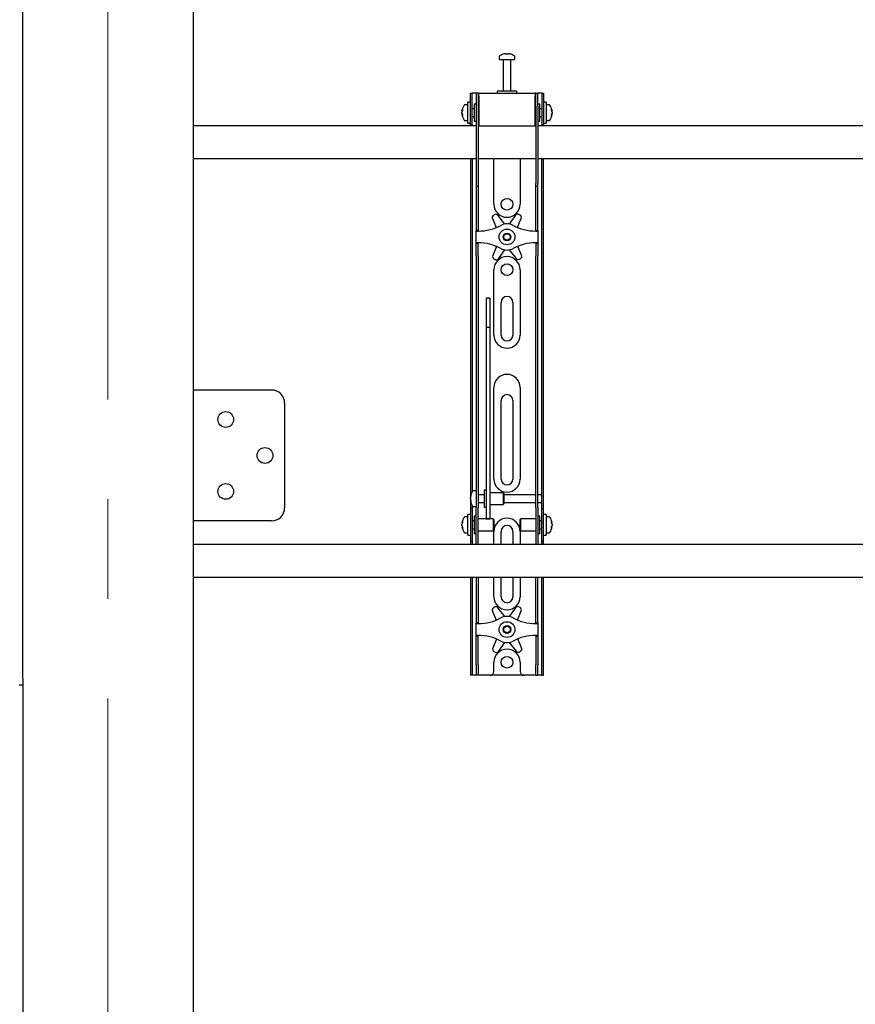
# Model space of a CAD drawing. Units: millimetres. Extents: x 0 to 420, y 0 to 297.
# Drawn here: x 117 to 138, y 163 to 188 of the extents above; entities that cross this region are included whole.
import ezdxf

# ---------------------------------------------------------------- set-up
doc = ezdxf.new("R2010")
doc.units = ezdxf.units.MM
doc.linetypes.add('CENTERX2', pattern=[20.32, 12.7, -2.54, 2.54, -2.54])
doc.layers.add('THICK_LINE', color=7, linetype='Continuous', lineweight=25)

msp = doc.modelspace()

# ---------------------------------------------------------------- linework, layer by layer
at = {"color": 7, "linetype": 'Continuous', "lineweight": 25}
for p, q in [((117.2008, 171.3244), (117.2008, 208.6244)), ((121.5342, 200.9411), (121.5342, 178.6744)), ((129.3342, 187.1686), (129.3342, 187.0911)), ((129.4875, 187.2406), (129.5062, 187.2406)), ((129.515, 187.2406), (129.5057, 187.2406)), ((129.5533, 187.2406), (129.5762, 187.2406)), ((129.5809, 187.2406), (129.5762, 187.2406)), ((129.7342, 187.0911), (129.7342, 187.1686)), ((129.3342, 187.0911), (129.7342, 187.0911)), ((129.4342, 187.0828), (129.4342, 186.2911)), ((129.6342, 186.2911), (129.6342, 187.0828)), ((128.6008, 185.9744), (128.6008, 186.2411)), ((128.6008, 186.2411), (128.6508, 186.2411)), ((128.6508, 185.9744), (128.6508, 186.2411)), ((128.6842, 186.2411), (128.6508, 186.2411)), ((128.7508, 186.2411), (128.6842, 186.2411)), ((128.7508, 186.2411), (128.7508, 185.9078)), ((128.8008, 186.2411), (128.7508, 186.2411)), ((128.8008, 186.2411), (128.8008, 185.9078)), ((128.8175, 186.2411), (128.8008, 186.2411)), ((128.8175, 186.1578), (128.8175, 186.2411)), ((128.8175, 186.2411), (130.2508, 186.2411)), ((128.8175, 186.1578), (128.8175, 185.4078)), ((129.2842, 186.2911), (129.2842, 186.2411)), ((129.7632, 186.2911), (129.2842, 186.2911)), ((129.7842, 186.2911), (129.7632, 186.2911)), ((129.7842, 186.2411), (129.7842, 186.2911)), ((130.2508, 186.2411), (130.2508, 186.1578)), ((130.2675, 186.2411), (130.2508, 186.2411)), ((130.2508, 185.4078), (130.2508, 186.1578)), ((130.2675, 185.9078), (130.2675, 186.2411)), ((130.2675, 186.2411), (130.3175, 186.2411)), ((130.3175, 185.9078), (130.3175, 186.2411)), ((130.3842, 186.2411), (130.3175, 186.2411)), ((130.4175, 186.2411), (130.3842, 186.2411)), ((130.4175, 186.2411), (130.4675, 186.2411)), ((130.4175, 186.2411), (130.4175, 185.9744)), ((130.4675, 186.2411), (130.4675, 185.9744)), ((128.5342, 185.9411), (128.4567, 185.9411)), ((128.6008, 186.0078), (128.5342, 186.0078)), ((128.5342, 185.4744), (128.5342, 186.0078)), ((128.6008, 185.7411), (128.6008, 185.9744)), ((128.6508, 185.7411), (128.6508, 185.9744)), ((128.7508, 185.9578), (128.7008, 185.9578)), ((128.7008, 185.9578), (128.7008, 185.5244)), ((128.7508, 185.9078), (128.7508, 183.9372)), ((128.8008, 185.9078), (128.8008, 183.9372)), ((128.8175, 185.8911), (128.8008, 185.8911)), ((130.2675, 185.8911), (130.2508, 185.8911)), ((130.2675, 185.9078), (130.2675, 183.9372)), ((130.3675, 185.9578), (130.3175, 185.9578)), ((130.3175, 185.9078), (130.3175, 183.9372)), ((130.3675, 185.8174), (130.3675, 185.9578)), ((130.4175, 185.9744), (130.4175, 185.7411)), ((130.5342, 186.0078), (130.4675, 186.0078)), ((130.4675, 185.9744), (130.4675, 185.7411)), ((130.5342, 186.0078), (130.5342, 185.4744)), ((130.6117, 185.9411), (130.5342, 185.9411)), ((128.3847, 185.789), (128.3847, 185.7916)), ((128.3847, 185.7569), (128.3847, 185.7549)), ((128.3847, 185.7253), (128.3847, 185.7549)), ((128.3847, 185.6906), (128.3847, 185.6925)), ((128.6008, 185.4265), (128.6008, 185.7411)), ((128.7008, 185.8411), (128.6508, 185.8411)), ((128.6508, 185.4265), (128.6508, 185.7411)), ((128.6508, 185.6411), (128.7008, 185.6411)), ((130.4175, 185.8411), (130.3675, 185.8411)), ((130.3675, 185.5244), (130.3675, 185.8174)), ((130.3675, 185.6411), (130.4175, 185.6411)), ((130.4175, 185.7411), (130.4175, 185.4265)), ((130.4675, 185.7411), (130.4675, 185.4265)), ((130.6837, 185.7916), (130.6837, 185.789)), ((130.6837, 185.7549), (130.6837, 185.7569)), ((130.6837, 185.7549), (130.6837, 185.7253)), ((130.6837, 185.6925), (130.6837, 185.6906)), ((128.7508, 185.4078), (121.5342, 185.4078)), ((128.4567, 185.5411), (128.5342, 185.5411)), ((128.5342, 185.4744), (128.6008, 185.4744)), ((128.6008, 185.4244), (128.6008, 185.4265)), ((128.6508, 185.4244), (128.6008, 185.4244)), ((128.6008, 185.4244), (128.6008, 185.4078)), ((128.6508, 185.4265), (128.6508, 185.4244)), ((128.6508, 185.4244), (128.6508, 185.4078)), ((128.7008, 185.5244), (128.7508, 185.5244)), ((128.8008, 185.5911), (128.8175, 185.5911)), ((128.8175, 185.4078), (128.8008, 185.4078)), ((128.8175, 185.4078), (130.2508, 185.4078)), ((130.2508, 185.5911), (130.2675, 185.5911)), ((130.2675, 185.4078), (130.2508, 185.4078)), ((130.3175, 185.5244), (130.3675, 185.5244)), ((148.7508, 185.4078), (130.3175, 185.4078)), ((130.4175, 185.4244), (130.4175, 185.4265)), ((130.4675, 185.4244), (130.4175, 185.4244)), ((130.4175, 185.4078), (130.4175, 185.4244)), ((130.4675, 185.4744), (130.5342, 185.4744)), ((130.4675, 185.4265), (130.4675, 185.4244)), ((130.4675, 185.4078), (130.4675, 185.4244)), ((130.5342, 185.5411), (130.6117, 185.5411)), ((121.5342, 184.5744), (128.7508, 184.5744)), ((128.6008, 184.5744), (128.6008, 176.0744)), ((128.6508, 184.5744), (128.6508, 176.0886)), ((128.8008, 184.5744), (130.2675, 184.5744)), ((129.2008, 183.4078), (129.2008, 184.5744)), ((129.8675, 184.5744), (129.8675, 183.4078)), ((130.3175, 184.5744), (148.7508, 184.5744)), ((130.4175, 176.0744), (130.4175, 184.5744)), ((130.4675, 176.0744), (130.4675, 184.5744)), ((128.7508, 183.9372), (128.7508, 183.8706)), ((128.7508, 183.8706), (128.8008, 183.8706)), ((128.7508, 183.8706), (128.7508, 183.0533)), ((128.8008, 183.9372), (128.8008, 183.8706)), ((128.8008, 183.8706), (128.8008, 183.0533)), ((130.2675, 183.8706), (130.2675, 183.9372)), ((130.2675, 183.8706), (130.3175, 183.8706)), ((130.2675, 183.0533), (130.2675, 183.8706)), ((130.3175, 183.8706), (130.3175, 183.9372)), ((130.3175, 183.0533), (130.3175, 183.8706)), ((129.2178, 183.1425), (129.1883, 183.1251)), ((129.4757, 182.9026), (129.3047, 183.1257)), ((129.7516, 183.1306), (129.5855, 182.9038)), ((129.868, 183.1324), (129.8381, 183.1493)), ((128.7508, 183.0533), (128.7508, 182.8972)), ((128.7508, 182.8972), (128.7508, 182.7411)), ((128.8008, 183.0533), (128.8008, 182.8972)), ((128.8008, 182.8972), (128.8008, 182.7411)), ((129.1613, 183.0408), (129.2611, 182.8142)), ((129.8006, 182.8169), (129.8968, 183.0488)), ((130.2675, 182.8972), (130.2675, 183.0533)), ((130.2675, 182.7411), (130.2675, 182.8972)), ((130.3175, 182.8972), (130.3175, 183.0533)), ((130.3175, 182.7411), (130.3175, 182.8972)), ((128.8008, 182.7411), (128.7508, 182.7411)), ((128.7508, 182.7244), (128.7508, 182.7411)), ((128.7508, 182.7244), (128.8008, 182.7244)), ((128.7508, 182.4244), (128.7508, 182.7244)), ((128.8008, 182.7244), (128.8008, 182.7411)), ((130.2675, 182.7411), (130.3175, 182.7411)), ((130.2675, 182.7411), (130.2675, 182.7244)), ((130.2675, 182.7244), (130.3175, 182.7244)), ((130.3175, 182.7411), (130.3175, 182.7244)), ((130.3175, 182.7244), (130.3175, 182.4244)), ((128.8008, 182.4244), (128.7508, 182.4244)), ((128.7508, 182.4078), (128.7508, 182.4244)), ((128.8008, 182.4078), (128.7508, 182.4078)), ((128.7508, 182.2516), (128.7508, 182.4078)), ((128.8008, 182.4078), (128.8008, 182.4244)), ((128.8008, 182.2516), (128.8008, 182.4078)), ((130.3175, 182.4244), (130.2675, 182.4244)), ((130.2675, 182.4244), (130.2675, 182.4078)), ((130.2675, 182.4078), (130.3175, 182.4078)), ((130.2675, 182.4078), (130.2675, 182.2516)), ((130.3175, 182.4244), (130.3175, 182.4078)), ((130.3175, 182.4078), (130.3175, 182.2516)), ((128.7508, 182.0955), (128.7508, 182.2516)), ((128.7508, 182.0955), (128.7508, 176.7048)), ((128.8008, 182.0955), (128.8008, 182.2516)), ((128.8008, 182.0955), (128.8008, 176.7048)), ((129.2677, 182.332), (129.1715, 182.1001)), ((129.3167, 182.0183), (129.4828, 182.2451)), ((129.5926, 182.2463), (129.7636, 182.0232)), ((129.9071, 182.1081), (129.8072, 182.3347)), ((130.2675, 182.2516), (130.2675, 182.0955)), ((130.2675, 176.7048), (130.2675, 182.0955)), ((130.3175, 182.2516), (130.3175, 182.0955)), ((130.3175, 176.7048), (130.3175, 182.0955)), ((129.2004, 182.0164), (129.2302, 181.9996)), ((129.8505, 182.0063), (129.88, 182.0238)), ((129.2008, 180.0744), (129.2008, 181.7411)), ((129.8675, 181.7411), (129.8675, 180.0744)), ((129.1008, 181.0112), (129.0008, 181.0112)), ((129.0008, 181.0111), (129.0008, 181.01)), ((129.0008, 181.01), (129.0008, 180.8956)), ((129.0008, 180.8956), (129.0008, 180.7753)), ((129.1008, 181.0111), (129.1008, 181.01)), ((129.1008, 181.01), (129.1008, 180.8956)), ((129.1008, 180.8956), (129.1008, 180.7753)), ((129.3842, 180.0744), (129.3842, 180.9078)), ((129.6842, 180.9078), (129.6842, 180.0744)), ((129.0008, 180.7753), (129.0008, 180.2698)), ((129.1008, 180.7753), (129.1008, 180.2698)), ((129.1008, 180.2698), (129.0008, 180.2698)), ((129.0008, 180.2698), (129.0008, 180.2023)), ((129.0008, 180.2023), (129.0008, 179.9193)), ((129.1008, 180.2698), (129.1008, 180.2023)), ((129.1008, 180.2023), (129.1008, 179.9193)), ((129.0008, 179.9193), (129.0008, 179.4891)), ((129.1008, 179.9193), (129.1008, 179.4891)), ((129.0008, 179.4891), (129.0008, 176.3606)), ((129.1008, 179.4891), (129.1008, 176.3606)), ((121.5342, 178.6744), (121.5342, 175.3411)), ((121.7122, 178.6744), (121.5342, 178.6744)), ((123.5342, 178.6744), (121.7122, 178.6744)), ((129.2008, 176.4078), (129.2008, 178.7411)), ((129.8675, 178.7411), (129.8675, 176.4078)), ((123.8675, 178.3411), (123.8675, 175.6744)), ((129.3842, 176.4078), (129.3842, 178.4078)), ((129.6842, 178.4078), (129.6842, 176.4078)), ((128.7508, 176.7048), (128.7508, 176.2087)), ((128.8008, 176.7048), (128.8008, 176.2087)), ((130.2675, 176.2087), (130.2675, 176.7048)), ((130.3175, 176.2087), (130.3175, 176.7048)), ((129.0008, 176.3606), (129.0008, 176.1772)), ((129.1008, 176.3606), (129.1008, 176.1772)), ((128.6008, 176.0744), (128.6008, 175.6578)), ((128.7508, 176.1078), (128.6733, 176.1078)), ((128.7508, 176.2087), (128.7508, 175.6711)), ((128.8008, 176.2087), (128.8008, 175.6711)), ((129.0008, 176.1244), (128.9508, 176.1244)), ((128.9508, 176.1244), (128.9508, 175.6911)), ((129.0008, 176.1772), (129.0008, 175.4666)), ((129.1008, 176.1772), (129.1008, 175.4666)), ((130.2675, 175.6711), (130.2675, 176.2087)), ((130.3175, 175.6711), (130.3175, 176.2087)), ((130.4175, 176.0078), (130.4175, 176.0744)), ((130.4675, 175.6578), (130.4675, 176.0744)), ((128.6013, 175.9576), (128.6013, 175.9582)), ((128.6013, 175.8997), (128.6013, 175.929)), ((128.6013, 175.8997), (128.6013, 175.8865)), ((128.6013, 175.8573), (128.6013, 175.862)), ((128.9508, 176.0078), (128.8008, 176.0078)), ((129.4342, 176.0578), (129.1008, 176.0578)), ((129.4508, 176.0411), (129.4342, 176.0578)), ((129.4342, 176.0578), (129.4342, 175.7578)), ((129.4508, 176.0411), (129.4508, 175.7744)), ((130.2675, 176.0078), (129.4508, 176.0078)), ((130.4175, 176.0078), (130.3175, 176.0078)), ((130.4175, 175.8078), (130.4175, 176.0078)), ((128.6508, 175.6578), (128.6008, 175.6578)), ((128.6008, 175.6578), (128.6008, 175.6576)), ((128.6008, 175.6576), (128.6008, 174.8246)), ((128.6508, 175.7269), (128.6508, 175.6578)), ((128.6508, 175.6578), (128.6508, 175.6576)), ((128.6508, 175.6576), (128.6508, 174.8246)), ((128.6733, 175.7078), (128.7508, 175.7078)), ((128.7508, 175.2411), (128.7508, 175.6711)), ((128.8008, 175.8078), (128.9508, 175.8078)), ((128.8008, 175.2411), (128.8008, 175.6711)), ((128.9508, 175.6911), (129.0008, 175.6911)), ((129.1008, 175.7578), (129.4342, 175.7578)), ((129.4342, 175.7578), (129.4508, 175.7744)), ((129.4508, 175.8078), (130.2675, 175.8078)), ((130.2675, 175.6711), (130.2675, 175.2411)), ((130.3175, 175.8078), (130.4175, 175.8078)), ((130.3175, 175.6711), (130.3175, 175.2411)), ((130.4175, 175.6578), (130.4175, 175.8078)), ((130.4175, 175.6578), (130.4675, 175.6578)), ((130.4175, 175.6576), (130.4175, 175.6578)), ((130.4175, 174.8246), (130.4175, 175.6576)), ((130.4675, 175.6576), (130.4675, 175.6578)), ((130.4675, 174.8246), (130.4675, 175.6576)), ((121.5342, 175.3411), (121.5342, 134.2078)), ((121.7122, 175.3411), (121.5342, 175.3411)), ((123.5342, 175.3411), (121.7122, 175.3411)), ((128.5342, 175.4411), (128.4567, 175.4411)), ((128.6008, 175.5078), (128.5342, 175.5078)), ((128.5342, 174.9744), (128.5342, 175.5078)), ((128.7008, 175.3411), (128.6508, 175.3411)), ((128.7508, 175.4578), (128.7008, 175.4578)), ((128.7008, 175.4578), (128.7008, 175.0244)), ((129.1842, 175.3911), (128.8008, 175.3911)), ((129.0008, 175.4666), (129.0008, 175.3917)), ((129.0008, 175.3917), (129.1008, 175.3917)), ((129.1008, 175.4666), (129.1008, 175.3917)), ((129.2008, 175.3744), (129.1842, 175.3911)), ((129.1842, 175.3911), (129.1842, 175.0911)), ((129.2008, 175.3744), (129.2008, 175.1078)), ((129.8842, 175.3911), (129.8675, 175.3744)), ((129.8675, 175.288), (129.8675, 175.3744)), ((130.2675, 175.3911), (129.8842, 175.3911)), ((129.8842, 175.2939), (129.8842, 175.3911)), ((130.3675, 175.4578), (130.3175, 175.4578)), ((130.3675, 175.3174), (130.3675, 175.4578)), ((130.4175, 175.3411), (130.3675, 175.3411)), ((130.3675, 175.0244), (130.3675, 175.3174)), ((130.5342, 175.5078), (130.4675, 175.5078)), ((130.5342, 175.5078), (130.5342, 174.9744)), ((130.6117, 175.4411), (130.5342, 175.4411)), ((128.3847, 175.289), (128.3847, 175.2916)), ((128.3847, 175.2569), (128.3847, 175.2549)), ((128.3847, 175.2253), (128.3847, 175.2549)), ((128.3847, 175.1906), (128.3847, 175.1925)), ((128.6508, 175.1411), (128.7008, 175.1411)), ((128.7508, 174.903), (128.7508, 175.2411)), ((128.8008, 174.903), (128.8008, 175.2411)), ((128.8008, 175.0911), (129.1842, 175.0911)), ((129.1842, 175.0911), (129.2008, 175.1078)), ((129.2008, 174.7411), (129.2008, 175.0744)), ((129.3842, 174.7411), (129.3842, 175.0744)), ((129.6842, 175.0744), (129.6842, 174.7411)), ((129.8675, 175.1078), (129.8675, 175.288)), ((129.8675, 175.1078), (129.8842, 175.0911)), ((129.8675, 175.0744), (129.8675, 174.7411)), ((129.8842, 175.0911), (129.8842, 175.2939)), ((129.8842, 175.0911), (130.2675, 175.0911)), ((130.2675, 175.2411), (130.2675, 174.903)), ((130.3175, 175.2411), (130.3175, 174.903)), ((130.3675, 175.1411), (130.4175, 175.1411)), ((130.6837, 175.2916), (130.6837, 175.289)), ((130.6837, 175.2549), (130.6837, 175.2569)), ((130.6837, 175.2549), (130.6837, 175.2253)), ((130.6837, 175.1925), (130.6837, 175.1906)), ((128.4567, 175.0411), (128.5342, 175.0411)), ((128.5342, 174.9744), (128.6008, 174.9744)), ((128.6008, 174.8246), (128.6008, 174.8244)), ((128.6508, 174.8244), (128.6008, 174.8244)), ((128.6008, 174.8244), (128.6008, 174.7411)), ((128.6508, 174.8246), (128.6508, 174.8244)), ((128.6508, 174.8244), (128.6508, 174.7411)), ((128.7008, 175.0244), (128.7508, 175.0244)), ((128.7508, 174.7419), (128.7508, 174.903)), ((128.8008, 174.7419), (128.8008, 174.903)), ((130.2675, 174.903), (130.2675, 174.7419)), ((130.3175, 175.0244), (130.3675, 175.0244)), ((130.3175, 174.903), (130.3175, 174.7419)), ((130.4175, 174.8244), (130.4175, 174.8246)), ((130.4175, 174.8244), (130.4675, 174.8244)), ((130.4175, 174.7411), (130.4175, 174.8244)), ((130.4675, 174.9744), (130.5342, 174.9744)), ((130.4675, 174.8244), (130.4675, 174.8246)), ((130.4675, 174.7411), (130.4675, 174.8244)), ((130.5342, 175.0411), (130.6117, 175.0411)), ((157.3842, 174.7411), (121.5342, 174.7411)), ((128.7508, 174.7419), (128.7508, 174.7411)), ((128.8008, 174.7419), (128.8008, 174.7411)), ((130.2675, 174.7411), (130.2675, 174.7419)), ((130.3175, 174.7411), (130.3175, 174.7419)), ((121.5342, 173.9078), (157.4342, 173.9078)), ((128.6008, 173.9078), (128.6008, 171.6744)), ((128.6508, 173.9078), (128.6508, 171.6744)), ((128.7508, 173.9078), (128.7508, 173.0533)), ((128.8008, 173.9078), (128.8008, 173.0533)), ((129.2008, 173.4078), (129.2008, 173.9078)), ((129.3842, 173.4078), (129.3842, 173.9078)), ((129.6842, 173.9078), (129.6842, 173.4078)), ((129.8675, 173.9078), (129.8675, 173.4078)), ((130.2675, 173.0533), (130.2675, 173.9078)), ((130.3175, 173.0533), (130.3175, 173.9078)), ((130.4175, 171.6744), (130.4175, 173.9078)), ((130.4675, 171.6744), (130.4675, 173.9078)), ((129.2178, 173.1425), (129.1883, 173.1251)), ((129.4757, 172.9026), (129.3047, 173.1257)), ((129.7516, 173.1306), (129.5855, 172.9038)), ((129.868, 173.1324), (129.8381, 173.1493)), ((128.7508, 173.0533), (128.7508, 172.8972)), ((128.7508, 172.8972), (128.7508, 172.7411)), ((128.8008, 173.0533), (128.8008, 172.8972)), ((128.8008, 172.8972), (128.8008, 172.7411)), ((129.1613, 173.0408), (129.2611, 172.8142)), ((129.8006, 172.8169), (129.8968, 173.0488)), ((130.2675, 172.8972), (130.2675, 173.0533)), ((130.2675, 172.7411), (130.2675, 172.8972)), ((130.3175, 172.8972), (130.3175, 173.0533)), ((130.3175, 172.7411), (130.3175, 172.8972)), ((128.8008, 172.7411), (128.7508, 172.7411)), ((128.7508, 172.7244), (128.7508, 172.7411)), ((128.7508, 172.7244), (128.8008, 172.7244)), ((128.7508, 172.4244), (128.7508, 172.7244)), ((128.8008, 172.7244), (128.8008, 172.7411)), ((130.2675, 172.7411), (130.3175, 172.7411)), ((130.2675, 172.7411), (130.2675, 172.7244)), ((130.2675, 172.7244), (130.3175, 172.7244)), ((130.3175, 172.7411), (130.3175, 172.7244)), ((130.3175, 172.7244), (130.3175, 172.4244)), ((128.8008, 172.4244), (128.7508, 172.4244)), ((128.7508, 172.4078), (128.7508, 172.4244)), ((128.8008, 172.4078), (128.7508, 172.4078)), ((128.7508, 172.2516), (128.7508, 172.4078)), ((128.8008, 172.4078), (128.8008, 172.4244)), ((128.8008, 172.2516), (128.8008, 172.4078)), ((129.2677, 172.332), (129.1715, 172.1001)), ((129.9071, 172.1081), (129.8072, 172.3347)), ((130.3175, 172.4244), (130.2675, 172.4244)), ((130.2675, 172.4244), (130.2675, 172.4078)), ((130.2675, 172.4078), (130.3175, 172.4078)), ((130.2675, 172.4078), (130.2675, 172.2516)), ((130.3175, 172.4244), (130.3175, 172.4078)), ((130.3175, 172.4078), (130.3175, 172.2516)), ((128.7508, 172.0955), (128.7508, 172.2516)), ((128.7508, 171.6744), (128.7508, 172.0955)), ((128.8008, 172.0955), (128.8008, 172.2516)), ((128.8008, 171.6744), (128.8008, 172.0955)), ((129.3167, 172.0183), (129.4828, 172.2451)), ((129.5926, 172.2463), (129.7636, 172.0232)), ((130.2675, 172.2516), (130.2675, 172.0955)), ((130.2675, 172.0955), (130.2675, 171.6744)), ((130.3175, 172.2516), (130.3175, 172.0955)), ((130.3175, 172.0955), (130.3175, 171.6744)), ((129.2004, 172.0164), (129.2302, 171.9996)), ((129.8505, 172.0063), (129.88, 172.0238)), ((128.6008, 171.6744), (128.6008, 171.4078)), ((128.6508, 171.6744), (128.6508, 171.4078)), ((128.7508, 171.6744), (128.7508, 171.4078)), ((128.8008, 171.6744), (128.8008, 171.4078)), ((129.2008, 171.5078), (129.2008, 171.7411)), ((129.8675, 171.7411), (129.8675, 171.5078)), ((130.2675, 171.4078), (130.2675, 171.6744)), ((130.3175, 171.4078), (130.3175, 171.6744)), ((130.4175, 171.4078), (130.4175, 171.6744)), ((130.4675, 171.4078), (130.4675, 171.6744)), ((117.2008, 171.3244), (117.2008, 171.1578)), ((128.6508, 171.4078), (128.6008, 171.4078)), ((128.6842, 171.4078), (128.6508, 171.4078)), ((128.7508, 171.4078), (128.6842, 171.4078)), ((128.8008, 171.4078), (128.7508, 171.4078)), ((128.8342, 171.4078), (128.8008, 171.4078)), ((129.1008, 171.4078), (128.8342, 171.4078)), ((129.9675, 171.4078), (129.1008, 171.4078)), ((130.2342, 171.4078), (129.9675, 171.4078)), ((130.2675, 171.4078), (130.2342, 171.4078)), ((130.2675, 171.4078), (130.3175, 171.4078)), ((130.3842, 171.4078), (130.3175, 171.4078)), ((130.4175, 171.4078), (130.3842, 171.4078)), ((130.4175, 171.4078), (130.4675, 171.4078)), ((117.2008, 171.1578), (117.1008, 171.1578)), ((117.2008, 171.1578), (117.2008, 134.2078))]:
    msp.add_line(p, q, dxfattribs=at)
at = {"color": 7, "linetype": 'Continuous', "lineweight": 25, "flags": 128}
for points in [[(129.5063, 187.2272), (129.5063, 187.228), (129.5062, 187.2406)], [(129.515, 187.2406), (129.5149, 187.228), (129.5149, 187.2272)], [(128.3847, 185.789), (128.3973, 185.7884), (128.4, 185.7882)], [(130.6684, 185.7882), (130.6711, 185.7884), (130.6837, 185.789)], [(128.6147, 175.8626), (128.6139, 175.8626), (128.6013, 175.862)], [(128.3847, 175.289), (128.3973, 175.2884), (128.4, 175.2882)], [(130.6684, 175.2882), (130.6711, 175.2884), (130.6837, 175.289)]]:
    msp.add_lwpolyline(points, dxfattribs=at)
at = {"color": 7, "linetype": 'Continuous', "lineweight": 25}
for centre, radius in [((129.5342, 183.4078), 0.15), ((129.5342, 182.5744), 0.2), ((129.5342, 182.5744), 0.1), ((129.5342, 182.5744), 0.0833), ((129.5342, 181.7411), 0.15), ((122.3675, 177.9244), 0.2), ((123.3675, 177.0078), 0.2), ((122.3675, 176.0911), 0.2), ((129.5342, 172.5744), 0.2), ((129.5342, 172.5744), 0.1), ((129.5342, 172.5744), 0.0833), ((129.5342, 171.7411), 0.15)]:
    msp.add_circle(centre, radius, dxfattribs=at)
for centre, radius, start, end in [((129.3522, 187.1686), 0.018, 125.25153, 180), ((129.5342, 186.9111), 0.3333, 108.16006, 125.25153), ((129.5319, 186.9141), 0.3295, 97.74457, 108.14358), ((129.4312, 187.2251), 0.00284, 82.73121, 133.13374), ((129.5465, 187.2154), 0.0475, 147.94103, 165.57819), ((129.524, 186.8632), 0.3648, 86.29823, 93.70177), ((129.4747, 187.2154), 0.0475, 14.42181, 32.05897), ((129.5443, 186.8626), 0.3654, 89.45217, 91.59371), ((129.5936, 187.2154), 0.0475, 147.94103, 165.57819), ((129.5318, 186.9141), 0.3295, 71.85642, 82.25543), ((129.5365, 186.9141), 0.3295, 71.85642, 82.25543), ((129.637, 187.223), 0.00494, 77.77633, 121.57674), ((129.5342, 186.9111), 0.3333, 54.74847, 71.83994), ((129.7162, 187.1686), 0.018, 0, 54.74847), ((129.4258, 187.0828), 0.00833, 0, 90), ((129.6425, 187.0828), 0.00833, 90, 180), ((128.7142, 185.7411), 0.3333, 144.74847, 171.28972), ((128.4567, 185.9231), 0.018, 90, 144.74847), ((130.6117, 185.9231), 0.018, 35.25153, 90), ((130.3542, 185.7411), 0.3333, 8.71028, 35.25153), ((128.5541, 185.7555), 0.1727, 154.62287, 168.80326), ((128.567, 185.7224), 0.1855, 155.56224, 169.27058), ((128.5541, 185.7213), 0.1727, 154.62287, 168.80326), ((128.567, 185.7598), 0.1855, 190.72942, 204.43776), ((128.567, 185.7271), 0.1855, 190.72942, 204.43776), ((128.7142, 185.7411), 0.3333, 188.71028, 215.25153), ((128.5894, 185.8124), 0.1921, 174.8974, 185.1026), ((128.5739, 185.6667), 0.1766, 174.67931, 185.32069), ((130.3542, 185.7411), 0.3333, 324.74847, 351.28972), ((130.5142, 185.7555), 0.1727, 11.19674, 25.37713), ((130.479, 185.8124), 0.1921, 354.8974, 5.1026), ((130.5014, 185.7224), 0.1855, 10.72942, 24.43776), ((130.5142, 185.7213), 0.1727, 11.19674, 25.37713), ((130.5014, 185.7598), 0.1855, 335.56224, 349.27058), ((130.5014, 185.7271), 0.1855, 335.56224, 349.27058), ((130.4944, 185.6667), 0.1766, 354.67931, 5.32069), ((128.4567, 185.5591), 0.018, 215.25153, 270), ((130.6117, 185.5591), 0.018, 270, 324.74847), ((129.5342, 183.4078), 0.3333, 180, 360), ((129.2223, 183.0677), 0.0667, 120.62203, 203.77789), ((129.2518, 183.0851), 0.0667, 37.46617, 120.62203), ((129.8054, 183.0912), 0.0667, 60.62203, 143.77789), ((129.8353, 183.0743), 0.0667, 337.46617, 60.62203), ((128.8008, 183.9494), 1.225, 270, 298.07249), ((129.5342, 182.5744), 0.3333, 61.92751, 118.07249), ((130.2675, 183.9494), 1.225, 241.92751, 270), ((128.8008, 181.1994), 1.225, 61.92751, 90), ((130.2675, 181.1994), 1.225, 90, 118.07249), ((129.2331, 182.0745), 0.0667, 157.46617, 240.62203), ((129.5342, 182.5744), 0.3333, 241.92751, 298.07249), ((129.8461, 182.0812), 0.0667, 300.62203, 23.77789), ((129.5342, 181.7411), 0.3333, 0, 180), ((129.2629, 182.0577), 0.0667, 240.62203, 323.77789), ((129.8165, 182.0637), 0.0667, 217.46617, 300.62203), ((129.5342, 180.9078), 0.15, 0, 180), ((129.5342, 180.0744), 0.3333, 180, 0), ((129.5342, 180.0744), 0.15, 180, 0), ((129.5342, 178.7411), 0.3333, 0, 180), ((123.5342, 178.3411), 0.3333, 0, 90), ((129.5342, 178.4078), 0.15, 0, 180), ((129.5342, 176.4078), 0.3333, 180, 0), ((129.5342, 176.4078), 0.15, 180, 0), ((128.9308, 175.9078), 0.3333, 144.74847, 171.28972), ((128.6733, 176.0898), 0.018, 90, 144.74847), ((128.8189, 175.9204), 0.2207, 157.68114, 170.30236), ((128.8189, 175.8919), 0.2207, 157.68114, 170.30236), ((128.7355, 175.9304), 0.1377, 192.86923, 208.63429), ((128.8163, 175.9231), 0.218, 189.6565, 197.31115), ((128.7355, 175.8926), 0.1377, 192.86923, 208.63429), ((128.9308, 175.9078), 0.3333, 188.71028, 215.25153), ((128.7484, 175.9899), 0.1345, 173.90068, 186.09932), ((128.8482, 175.8455), 0.2342, 175.38, 184.62), ((123.5342, 175.6744), 0.3333, 270, 0), ((128.6733, 175.7258), 0.018, 215.25153, 270), ((128.7142, 175.2411), 0.3333, 144.74847, 171.28972), ((128.5541, 175.2555), 0.1727, 154.62287, 168.80326), ((128.5894, 175.3124), 0.1921, 174.8974, 185.1026), ((128.4567, 175.4231), 0.018, 90, 144.74847), ((129.5342, 175.0744), 0.3333, 0, 180), ((130.6117, 175.4231), 0.018, 35.25153, 90), ((130.3542, 175.2411), 0.3333, 8.71028, 35.25153), ((130.5142, 175.2555), 0.1727, 11.19674, 25.37713), ((130.479, 175.3124), 0.1921, 354.8974, 5.1026), ((128.567, 175.2224), 0.1855, 155.56224, 169.27058), ((128.5541, 175.2213), 0.1727, 154.62287, 168.80326), ((128.567, 175.2598), 0.1855, 190.72942, 204.43776), ((128.567, 175.2271), 0.1855, 190.72942, 204.43776), ((128.7142, 175.2411), 0.3333, 188.71028, 215.25153), ((128.5739, 175.1667), 0.1766, 174.67931, 185.32069), ((129.5342, 175.0744), 0.15, 0, 180), ((130.3542, 175.2411), 0.3333, 324.74847, 351.28972), ((130.5014, 175.2224), 0.1855, 10.72942, 24.43776), ((130.5142, 175.2213), 0.1727, 11.19674, 25.37713), ((130.5014, 175.2598), 0.1855, 335.56224, 349.27058), ((130.5014, 175.2271), 0.1855, 335.56224, 349.27058), ((130.4944, 175.1667), 0.1766, 354.67931, 5.32069), ((128.4567, 175.0591), 0.018, 215.25153, 270), ((130.6117, 175.0591), 0.018, 270, 324.74847), ((129.5342, 173.4078), 0.3333, 180, 0), ((129.5342, 173.4078), 0.15, 180, 360), ((129.2223, 173.0677), 0.0667, 120.62203, 203.77789), ((129.2518, 173.0851), 0.0667, 37.46617, 120.62203), ((129.8054, 173.0912), 0.0667, 60.62203, 143.77789), ((129.8353, 173.0743), 0.0667, 337.46617, 60.62203), ((128.8008, 173.9494), 1.225, 270, 298.07249), ((129.5342, 172.5744), 0.3333, 61.92751, 118.07249), ((130.2675, 173.9494), 1.225, 241.92751, 270), ((128.8008, 171.1994), 1.225, 61.92751, 90), ((130.2675, 171.1994), 1.225, 90, 118.07249), ((129.2331, 172.0745), 0.0667, 157.46617, 240.62203), ((129.5342, 171.7411), 0.3333, 0, 180), ((129.5342, 172.5744), 0.3333, 241.92751, 298.07249), ((129.8461, 172.0812), 0.0667, 300.62203, 23.77789), ((129.2629, 172.0577), 0.0667, 240.62203, 323.77789), ((129.8165, 172.0637), 0.0667, 217.46617, 300.62203), ((129.1008, 171.5078), 0.1, 270, 0), ((129.9675, 171.5078), 0.1, 180, 270)]:
    msp.add_arc(centre, radius, start, end, dxfattribs=at)
at = {"layer": 'THICK_LINE', "linetype": 'CENTERX2', "lineweight": 18}
msp.add_line((119.3675, 211.4578), (119.3675, 132.2078), dxfattribs=at)

doc.saveas('drawing.dxf')
